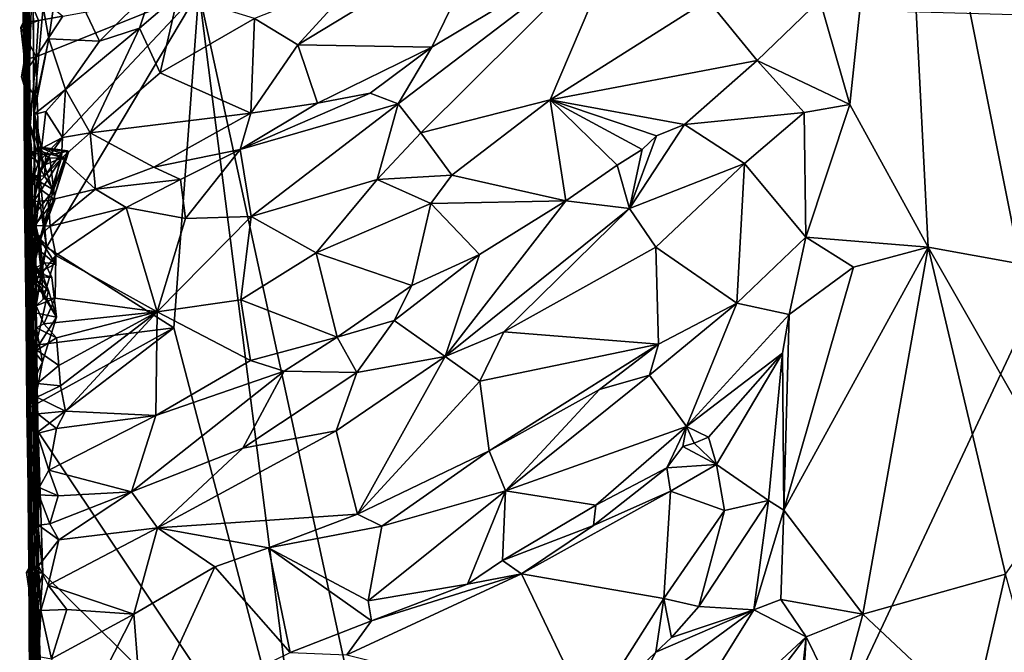
# Model space of a CAD drawing. Units: metres. Extents: x 21.47 to 28.5, y -0.86 to 3.73.
# Drawn here: x 21.49 to 22.28, y 0.55 to 1.05 of the extents above; entities that cross this region are included whole.
import ezdxf

# ---------------------------------------------------------------- set-up
doc = ezdxf.new("R2010")
doc.units = ezdxf.units.M

msp = doc.modelspace()

# ---------------------------------------------------------------- linework, layer by layer
at = {"layer": '1'}
for points in [[(21.50365, 1.10517, 12.15514), (21.49669, 1.49766, 11.10873), (21.50099, 1.01094, 11.06143)], [(21.49669, 1.49766, 11.10873), (21.49762, 1.49717, 11.01584), (21.50099, 1.01094, 11.06143)], [(21.49519, 1.49087, 10.50105), (21.50066, 0.96801, 10.48274), (21.49678, 1.43382, 10.88304)], [(21.49519, 1.49087, 10.50105), (21.49666, 1.35562, 10.47493), (21.50066, 0.96801, 10.48274)], [(21.50099, 1.01094, 11.06143), (21.49762, 1.49717, 11.01584), (21.49678, 1.43382, 10.88304)], [(21.4967, 1.43305, 10.23214), (21.49535, 1.3344, 9.87313), (21.49848, 0.965, 9.7995)], [(21.4967, 1.43305, 10.23214), (21.49848, 0.965, 9.7995), (21.4973, 1.34914, 10.23257)], [(21.49678, 1.43382, 10.88304), (21.50066, 0.96801, 10.48274), (21.50099, 1.01094, 11.06143)], [(21.49666, 1.35562, 10.47493), (21.49682, 1.31026, 10.37409), (21.50066, 0.96801, 10.48274)], [(21.49708, 1.30397, 10.34006), (21.4973, 1.34914, 10.23257), (21.50064, 0.83224, 10.29268)], [(21.50064, 0.83224, 10.29268), (21.4973, 1.34914, 10.23257), (21.49848, 0.965, 9.7995)], [(22.13022, 1.06558, 12.10472), (22.15427, 0.98234, 12.08835), (22.19236, 1.34447, 12.05156)], [(22.19236, 1.34447, 12.05156), (22.15427, 0.98234, 12.08835), (22.21656, 0.86885, 12.04893)], [(22.19236, 1.34447, 12.05156), (22.21656, 0.86885, 12.04893), (22.28969, 0.85559, 12.00451)], [(22.19236, 1.34447, 12.05156), (22.28969, 0.85559, 12.00451), (22.29871, 1.08322, 11.9978)], [(21.49535, 1.3344, 9.87313), (21.49312, 1.29123, 9.8247), (21.49848, 0.965, 9.7995)], [(21.49682, 1.31026, 10.37409), (21.49708, 1.30397, 10.34006), (21.50066, 0.96801, 10.48274)], [(21.50066, 0.96801, 10.48274), (21.49708, 1.30397, 10.34006), (21.50064, 0.83224, 10.29268)], [(21.4943, 1.25833, 9.65816), (21.49848, 0.965, 9.7995), (21.49312, 1.29123, 9.8247)], [(21.50141, 0.58206, 9.64194), (21.49848, 0.965, 9.7995), (21.49322, 1.2844, 9.49799)], [(21.49709, 1.00252, 9.30538), (21.49322, 1.2844, 9.49799), (21.49641, 1.10403, 9.21157)], [(21.49848, 0.965, 9.7995), (21.4943, 1.25833, 9.65816), (21.49322, 1.2844, 9.49799)], [(21.50141, 0.58206, 9.64194), (21.49322, 1.2844, 9.49799), (21.49709, 1.00252, 9.30538)], [(21.86712, 1.1226, 12.20204), (21.76397, 1.0839, 12.23524), (21.71469, 1.02999, 12.26016)], [(21.71469, 1.02999, 12.26016), (21.82134, 1.02805, 12.25747), (21.86712, 1.1226, 12.20204)], [(21.86712, 1.1226, 12.20204), (21.82134, 1.02805, 12.25747), (21.9718, 1.11826, 12.18816)], [(21.79449, 0.983, 12.2672), (21.81242, 0.95991, 12.24953), (21.9718, 1.11826, 12.18816)], [(21.82134, 1.02805, 12.25747), (21.79449, 0.983, 12.2672), (21.9718, 1.11826, 12.18816)], [(21.9718, 1.11826, 12.18816), (21.81242, 0.95991, 12.24953), (21.91541, 0.98618, 12.19601)], [(21.9718, 1.11826, 12.18816), (21.91541, 0.98618, 12.19601), (22.0412, 1.06537, 12.13219)], [(21.49569, 1.0796, 9.19281), (21.49585, 1.04761, 9.2003), (21.49641, 1.10403, 9.21157)], [(21.49641, 1.10403, 9.21157), (21.49585, 1.04761, 9.2003), (21.49709, 1.00252, 9.30538)], [(21.50099, 1.01094, 11.06143), (21.50678, 0.61371, 12.01538), (21.50365, 1.10517, 12.15514)], [(21.50435, 0.97814, 12.24071), (21.50365, 1.10517, 12.15514), (21.50588, 0.78218, 12.21087)], [(21.50365, 1.10517, 12.15514), (21.50678, 0.61371, 12.01538), (21.50588, 0.78218, 12.21087)], [(21.50365, 1.10517, 12.15514), (21.50435, 0.97814, 12.24071), (21.51175, 1.05985, 12.20221)], [(21.51175, 1.05985, 12.20221), (21.51646, 1.03477, 12.23116), (21.52564, 1.09831, 12.1773)], [(21.52564, 1.09831, 12.1773), (21.51646, 1.03477, 12.23116), (21.55662, 1.03292, 12.27012)], [(21.52564, 1.09831, 12.1773), (21.55662, 1.03292, 12.27012), (21.59901, 1.07525, 12.26395)], [(21.76397, 1.0839, 12.23524), (21.68008, 1.05084, 12.25399), (21.71469, 1.02999, 12.26016)], [(21.49585, 1.04761, 9.2003), (21.49569, 1.0796, 9.19281), (21.50801, 1.04921, 9.19102)], [(21.50801, 1.04921, 9.19102), (21.49569, 1.0796, 9.19281), (21.52736, 1.05271, 9.18975)], [(21.55662, 1.03292, 12.27012), (21.58864, 1.04309, 12.2753), (21.59901, 1.07525, 12.26395)], [(21.59901, 1.07525, 12.26395), (21.58864, 1.04309, 12.2753), (21.61939, 1.06962, 12.26827)], [(21.50838, 0.93666, 9.18922), (21.50623, 1.02029, 9.18946), (21.63566, 1.07256, 9.1882)], [(21.50623, 1.02029, 9.18946), (21.52736, 1.05271, 9.18975), (21.63566, 1.07256, 9.1882)], [(21.51436, 0.86879, 9.18858), (21.50838, 0.93666, 9.18922), (21.63566, 1.07256, 9.1882)], [(21.61585, 0.80469, 9.18924), (21.51436, 0.86879, 9.18858), (21.63566, 1.07256, 9.1882)], [(21.61939, 1.06962, 12.26827), (21.58864, 1.04309, 12.2753), (21.60487, 1.00759, 12.27451)], [(21.61939, 1.06962, 12.26827), (21.60487, 1.00759, 12.27451), (21.68008, 1.05084, 12.25399)], [(21.72087, 0.4027, 9.19152), (21.61585, 0.80469, 9.18924), (21.63566, 1.07256, 9.1882)], [(21.88302, -0.06558, 9.19466), (21.72087, 0.4027, 9.19152), (21.63566, 1.07256, 9.1882)], [(21.88302, -0.06558, 9.19466), (21.63566, 1.07256, 9.1882), (22.40703, 1.05057, 9.18971)], [(21.51175, 1.05985, 12.20221), (21.50435, 0.97814, 12.24071), (21.51646, 1.03477, 12.23116)], [(22.0412, 1.06537, 12.13219), (21.91541, 0.98618, 12.19601), (22.08035, 1.01749, 12.14001)], [(22.0412, 1.06537, 12.13219), (22.08035, 1.01749, 12.14001), (22.13022, 1.06558, 12.10472)], [(22.13022, 1.06558, 12.10472), (22.08035, 1.01749, 12.14001), (22.15427, 0.98234, 12.08835)], [(21.50623, 1.02029, 9.18946), (21.50801, 1.04921, 9.19102), (21.52736, 1.05271, 9.18975)], [(21.60487, 1.00759, 12.27451), (21.67731, 0.97544, 12.29341), (21.68008, 1.05084, 12.25399)], [(21.68008, 1.05084, 12.25399), (21.67731, 0.97544, 12.29341), (21.71469, 1.02999, 12.26016)], [(21.49398, 1.04359, 9.19092), (21.49585, 1.04761, 9.2003), (21.50801, 1.04921, 9.19102)], [(21.50623, 1.02029, 9.18946), (21.49398, 1.04359, 9.19092), (21.50801, 1.04921, 9.19102)], [(21.49585, 1.04761, 9.2003), (21.49398, 1.04359, 9.19092), (21.49708, 1.01831, 9.1986)], [(21.49708, 1.01831, 9.1986), (21.49398, 1.04359, 9.19092), (21.50623, 1.02029, 9.18946)], [(21.49709, 1.00252, 9.30538), (21.49585, 1.04761, 9.2003), (21.49708, 1.01831, 9.1986)], [(21.55662, 1.03292, 12.27012), (21.52965, 0.99445, 12.27499), (21.58864, 1.04309, 12.2753)], [(21.52965, 0.99445, 12.27499), (21.54925, 0.95989, 12.28241), (21.58864, 1.04309, 12.2753)], [(21.58864, 1.04309, 12.2753), (21.54925, 0.95989, 12.28241), (21.60487, 1.00759, 12.27451)], [(21.88302, -0.06558, 9.19466), (22.40703, 1.05057, 9.18971), (23.02024, 0.68936, 9.17899)], [(21.50435, 0.97814, 12.24071), (21.50446, 0.97447, 12.25927), (21.51646, 1.03477, 12.23116)], [(21.51646, 1.03477, 12.23116), (21.50446, 0.97447, 12.25927), (21.52965, 0.99445, 12.27499)], [(21.51646, 1.03477, 12.23116), (21.52965, 0.99445, 12.27499), (21.55662, 1.03292, 12.27012)], [(21.71469, 1.02999, 12.26016), (21.67731, 0.97544, 12.29341), (21.73029, 0.9834, 12.29267)], [(21.71469, 1.02999, 12.26016), (21.73029, 0.9834, 12.29267), (21.82134, 1.02805, 12.25747)], [(21.82134, 1.02805, 12.25747), (21.73029, 0.9834, 12.29267), (21.77218, 0.99139, 12.28031)], [(21.77218, 0.99139, 12.28031), (21.79449, 0.983, 12.2672), (21.82134, 1.02805, 12.25747)], [(21.49445, 1.00438, 9.18716), (21.50623, 1.02029, 9.18946), (21.5036, 0.99131, 9.18872)], [(21.49708, 1.01831, 9.1986), (21.50623, 1.02029, 9.18946), (21.49445, 1.00438, 9.18716)], [(21.50838, 0.93666, 9.18922), (21.5036, 0.99131, 9.18872), (21.50623, 1.02029, 9.18946)], [(21.4968, 0.99751, 9.21205), (21.49708, 1.01831, 9.1986), (21.49445, 1.00438, 9.18716)], [(21.4968, 0.99751, 9.21205), (21.49709, 1.00252, 9.30538), (21.49708, 1.01831, 9.1986)], [(22.08035, 1.01749, 12.14001), (21.91541, 0.98618, 12.19601), (22.02246, 0.96635, 12.17683)], [(22.08035, 1.01749, 12.14001), (22.02246, 0.96635, 12.17683), (22.11774, 0.97594, 12.11078)], [(22.08035, 1.01749, 12.14001), (22.11774, 0.97594, 12.11078), (22.15427, 0.98234, 12.08835)], [(21.4968, 0.99751, 9.21205), (21.49445, 1.00438, 9.18716), (21.5036, 0.99131, 9.18872)], [(21.50099, 1.01094, 11.06143), (21.50066, 0.96801, 10.48274), (21.50073, 0.92588, 10.53102)], [(21.50073, 0.92588, 10.53102), (21.50223, 0.89144, 10.53478), (21.50099, 1.01094, 11.06143)], [(21.50099, 1.01094, 11.06143), (21.51717, -0.63225, 10.84457), (21.51424, -0.3654, 11.18022)], [(21.51424, -0.3654, 11.18022), (21.51192, 0.02743, 11.91769), (21.50099, 1.01094, 11.06143)], [(21.50099, 1.01094, 11.06143), (21.50168, 0.76632, 10.54207), (21.51717, -0.63225, 10.84457)], [(21.50678, 0.61371, 12.01538), (21.50099, 1.01094, 11.06143), (21.51192, 0.02743, 11.91769)], [(21.50223, 0.89144, 10.53478), (21.50168, 0.76632, 10.54207), (21.50099, 1.01094, 11.06143)], [(21.60487, 1.00759, 12.27451), (21.54925, 0.95989, 12.28241), (21.67731, 0.97544, 12.29341)], [(21.49709, 1.00252, 9.30538), (21.4968, 0.99751, 9.21205), (21.49705, 0.9091, 9.20377)], [(21.49705, 0.9091, 9.20377), (21.4968, 0.99751, 9.21205), (21.5036, 0.99131, 9.18872)], [(21.49709, 1.00252, 9.30538), (21.49705, 0.9091, 9.20377), (21.50141, 0.58206, 9.64194)], [(21.49814, 0.94283, 9.19145), (21.49705, 0.9091, 9.20377), (21.5036, 0.99131, 9.18872)], [(21.49814, 0.94283, 9.19145), (21.5036, 0.99131, 9.18872), (21.50838, 0.93666, 9.18922)], [(21.50446, 0.97447, 12.25927), (21.51381, 0.9767, 12.26828), (21.52965, 0.99445, 12.27499)], [(21.52965, 0.99445, 12.27499), (21.51381, 0.9767, 12.26828), (21.5272, 0.95623, 12.27492)], [(21.52965, 0.99445, 12.27499), (21.5272, 0.95623, 12.27492), (21.54925, 0.95989, 12.28241)], [(21.66879, 0.94669, 12.30527), (21.79449, 0.983, 12.2672), (21.77218, 0.99139, 12.28031)], [(21.73029, 0.9834, 12.29267), (21.66879, 0.94669, 12.30527), (21.77218, 0.99139, 12.28031)], [(21.67731, 0.97544, 12.29341), (21.66879, 0.94669, 12.30527), (21.73029, 0.9834, 12.29267)], [(21.66879, 0.94669, 12.30527), (21.6774, 0.89332, 12.27413), (21.79449, 0.983, 12.2672)], [(21.79449, 0.983, 12.2672), (21.6774, 0.89332, 12.27413), (21.77774, 0.92265, 12.25586)], [(21.79449, 0.983, 12.2672), (21.77774, 0.92265, 12.25586), (21.81242, 0.95991, 12.24953)], [(21.91541, 0.98618, 12.19601), (21.81242, 0.95991, 12.24953), (21.8373, 0.92603, 12.24095)], [(21.8373, 0.92603, 12.24095), (21.92797, 0.90577, 12.2331), (21.91541, 0.98618, 12.19601)], [(21.91541, 0.98618, 12.19601), (21.92797, 0.90577, 12.2331), (21.96887, 0.93405, 12.20813)], [(21.91541, 0.98618, 12.19601), (21.96887, 0.93405, 12.20813), (21.98874, 0.94663, 12.19692)], [(21.91541, 0.98618, 12.19601), (21.98874, 0.94663, 12.19692), (22.00021, 0.9575, 12.18979)], [(21.91541, 0.98618, 12.19601), (22.00021, 0.9575, 12.18979), (22.02246, 0.96635, 12.17683)], [(22.11774, 0.97594, 12.11078), (22.11915, 0.87688, 12.11129), (22.15427, 0.98234, 12.08835)], [(22.11915, 0.87688, 12.11129), (22.21656, 0.86885, 12.04893), (22.15427, 0.98234, 12.08835)], [(21.50435, 0.97814, 12.24071), (21.50588, 0.78218, 12.21087), (21.50541, 0.9097, 12.25165)], [(21.50446, 0.97447, 12.25927), (21.50435, 0.97814, 12.24071), (21.51055, 0.94738, 12.25952)], [(21.50435, 0.97814, 12.24071), (21.50541, 0.9097, 12.25165), (21.51055, 0.94738, 12.25952)], [(21.50446, 0.97447, 12.25927), (21.51055, 0.94738, 12.25952), (21.51381, 0.9767, 12.26828)], [(21.51381, 0.9767, 12.26828), (21.51055, 0.94738, 12.25952), (21.5272, 0.95623, 12.27492)], [(21.54925, 0.95989, 12.28241), (21.60006, 0.93264, 12.31166), (21.67731, 0.97544, 12.29341)], [(21.67731, 0.97544, 12.29341), (21.60006, 0.93264, 12.31166), (21.66879, 0.94669, 12.30527)], [(22.11774, 0.97594, 12.11078), (22.02246, 0.96635, 12.17683), (22.07031, 0.93551, 12.12609)], [(22.07031, 0.93551, 12.12609), (22.11915, 0.87688, 12.11129), (22.11774, 0.97594, 12.11078)], [(21.51535, -0.69928, 10.17713), (21.49848, 0.965, 9.7995), (21.50141, 0.58206, 9.64194)], [(21.50224, 0.69553, 10.41884), (21.49848, 0.965, 9.7995), (21.51535, -0.69928, 10.17713)], [(21.50064, 0.83224, 10.29268), (21.49848, 0.965, 9.7995), (21.50224, 0.69553, 10.41884)], [(21.50294, 0.91983, 10.43446), (21.50066, 0.96801, 10.48274), (21.50064, 0.83224, 10.29268)], [(21.50073, 0.92588, 10.53102), (21.50066, 0.96801, 10.48274), (21.5029, 0.94399, 10.50933)], [(21.50625, 0.94595, 10.45934), (21.50066, 0.96801, 10.48274), (21.50294, 0.91983, 10.43446)], [(21.5029, 0.94399, 10.50933), (21.50066, 0.96801, 10.48274), (21.50799, 0.94862, 10.47804)], [(21.50799, 0.94862, 10.47804), (21.50066, 0.96801, 10.48274), (21.50625, 0.94595, 10.45934)], [(22.02246, 0.96635, 12.17683), (22.00021, 0.9575, 12.18979), (21.97876, 0.89956, 12.1815)], [(22.02246, 0.96635, 12.17683), (21.97876, 0.89956, 12.1815), (22.07031, 0.93551, 12.12609)], [(21.5272, 0.95623, 12.27492), (21.52646, 0.93968, 12.29076), (21.54925, 0.95989, 12.28241)], [(21.54925, 0.95989, 12.28241), (21.52646, 0.93968, 12.29076), (21.55357, 0.91504, 12.31747)], [(21.54925, 0.95989, 12.28241), (21.55357, 0.91504, 12.31747), (21.60006, 0.93264, 12.31166)], [(21.81242, 0.95991, 12.24953), (21.77774, 0.92265, 12.25586), (21.8373, 0.92603, 12.24095)], [(22.00021, 0.9575, 12.18979), (21.98874, 0.94663, 12.19692), (21.97876, 0.89956, 12.1815)], [(21.51055, 0.94738, 12.25952), (21.51095, 0.93357, 12.26531), (21.5272, 0.95623, 12.27492)], [(21.5272, 0.95623, 12.27492), (21.51095, 0.93357, 12.26531), (21.52646, 0.93968, 12.29076)], [(21.49705, 0.9091, 9.20377), (21.49814, 0.94283, 9.19145), (21.49893, 0.90944, 9.18749)], [(21.49893, 0.90944, 9.18749), (21.49814, 0.94283, 9.19145), (21.50838, 0.93666, 9.18922)], [(21.50073, 0.92588, 10.53102), (21.5029, 0.94399, 10.50933), (21.51277, 0.92546, 10.51335)], [(21.5029, 0.94399, 10.50933), (21.50799, 0.94862, 10.47804), (21.5139, 0.94238, 10.49907)], [(21.51277, 0.92546, 10.51335), (21.5029, 0.94399, 10.50933), (21.5139, 0.94238, 10.49907)], [(21.50625, 0.94595, 10.45934), (21.50294, 0.91983, 10.43446), (21.51717, 0.93987, 10.45719)], [(21.50541, 0.9097, 12.25165), (21.51095, 0.93357, 12.26531), (21.51055, 0.94738, 12.25952)], [(21.50799, 0.94862, 10.47804), (21.50625, 0.94595, 10.45934), (21.52959, 0.93946, 10.45879)], [(21.50625, 0.94595, 10.45934), (21.51717, 0.93987, 10.45719), (21.52959, 0.93946, 10.45879)], [(21.50799, 0.94862, 10.47804), (21.52959, 0.93946, 10.45879), (21.5209, 0.90932, 10.46593)], [(21.53187, 0.94439, 10.4676), (21.50799, 0.94862, 10.47804), (21.5209, 0.90932, 10.46593)], [(21.53187, 0.94439, 10.4676), (21.53106, 0.94551, 10.47762), (21.50799, 0.94862, 10.47804)], [(21.5139, 0.94238, 10.49907), (21.50799, 0.94862, 10.47804), (21.52651, 0.94386, 10.49513)], [(21.52651, 0.94386, 10.49513), (21.50799, 0.94862, 10.47804), (21.53106, 0.94551, 10.47762)], [(21.51999, 0.91459, 10.49703), (21.51277, 0.92546, 10.51335), (21.52651, 0.94386, 10.49513)], [(21.52651, 0.94386, 10.49513), (21.51277, 0.92546, 10.51335), (21.5139, 0.94238, 10.49907)], [(21.51999, 0.91459, 10.49703), (21.52651, 0.94386, 10.49513), (21.53106, 0.94551, 10.47762)], [(21.51999, 0.91459, 10.49703), (21.53106, 0.94551, 10.47762), (21.53187, 0.94439, 10.4676)], [(21.51999, 0.91459, 10.49703), (21.53187, 0.94439, 10.4676), (21.5209, 0.90932, 10.46593)], [(21.60006, 0.93264, 12.31166), (21.62125, 0.92276, 12.31347), (21.66879, 0.94669, 12.30527)], [(21.62125, 0.92276, 12.31347), (21.62504, 0.89172, 12.29593), (21.66879, 0.94669, 12.30527)], [(21.66879, 0.94669, 12.30527), (21.62504, 0.89172, 12.29593), (21.6774, 0.89332, 12.27413)], [(21.98874, 0.94663, 12.19692), (21.96887, 0.93405, 12.20813), (21.97876, 0.89956, 12.1815)], [(21.5087, 0.9089, 9.18918), (21.49893, 0.90944, 9.18749), (21.50838, 0.93666, 9.18922)], [(21.51717, 0.93987, 10.45719), (21.50294, 0.91983, 10.43446), (21.52119, 0.90651, 10.4521)], [(21.5067, 0.91835, 12.28298), (21.50446, 0.90516, 12.29623), (21.52646, 0.93968, 12.29076)], [(21.50446, 0.90516, 12.29623), (21.51586, 0.90589, 12.31333), (21.52646, 0.93968, 12.29076)], [(21.50541, 0.9097, 12.25165), (21.5067, 0.91835, 12.28298), (21.51095, 0.93357, 12.26531)], [(21.52646, 0.93968, 12.29076), (21.51095, 0.93357, 12.26531), (21.5067, 0.91835, 12.28298)], [(21.51436, 0.86879, 9.18858), (21.5087, 0.9089, 9.18918), (21.50838, 0.93666, 9.18922)], [(21.52646, 0.93968, 12.29076), (21.51586, 0.90589, 12.31333), (21.55357, 0.91504, 12.31747)], [(21.5209, 0.90932, 10.46593), (21.51717, 0.93987, 10.45719), (21.52119, 0.90651, 10.4521)], [(21.52959, 0.93946, 10.45879), (21.51717, 0.93987, 10.45719), (21.5209, 0.90932, 10.46593)], [(21.96887, 0.93405, 12.20813), (21.92797, 0.90577, 12.2331), (21.97876, 0.89956, 12.1815)], [(21.97876, 0.89956, 12.1815), (21.99964, 0.86895, 12.15585), (22.07031, 0.93551, 12.12609)], [(21.99964, 0.86895, 12.15585), (22.06414, 0.82428, 12.14383), (22.07031, 0.93551, 12.12609)], [(22.07031, 0.93551, 12.12609), (22.06414, 0.82428, 12.14383), (22.11915, 0.87688, 12.11129)], [(21.50223, 0.89144, 10.53478), (21.50073, 0.92588, 10.53102), (21.51999, 0.91459, 10.49703)], [(21.50073, 0.92588, 10.53102), (21.51277, 0.92546, 10.51335), (21.51999, 0.91459, 10.49703)], [(21.60006, 0.93264, 12.31166), (21.55357, 0.91504, 12.31747), (21.62125, 0.92276, 12.31347)], [(21.8373, 0.92603, 12.24095), (21.77774, 0.92265, 12.25586), (21.82057, 0.90358, 12.24998)], [(21.8373, 0.92603, 12.24095), (21.82057, 0.90358, 12.24998), (21.92797, 0.90577, 12.2331)], [(21.50294, 0.91983, 10.43446), (21.50064, 0.83224, 10.29268), (21.50348, 0.88422, 10.43147)], [(21.50348, 0.88422, 10.43147), (21.52119, 0.90651, 10.4521), (21.50294, 0.91983, 10.43446)], [(21.50541, 0.9097, 12.25165), (21.50446, 0.90516, 12.29623), (21.5067, 0.91835, 12.28298)], [(21.55357, 0.91504, 12.31747), (21.57781, 0.90042, 12.32069), (21.62125, 0.92276, 12.31347)], [(21.57781, 0.90042, 12.32069), (21.62504, 0.89172, 12.29593), (21.62125, 0.92276, 12.31347)], [(21.77774, 0.92265, 12.25586), (21.6774, 0.89332, 12.27413), (21.72913, 0.86421, 12.26887)], [(21.77774, 0.92265, 12.25586), (21.72913, 0.86421, 12.26887), (21.82057, 0.90358, 12.24998)], [(21.50378, 0.8565, 10.49868), (21.50223, 0.89144, 10.53478), (21.51999, 0.91459, 10.49703)], [(21.5209, 0.90932, 10.46593), (21.50378, 0.8565, 10.49868), (21.51999, 0.91459, 10.49703)], [(21.50609, 0.88601, 12.30492), (21.50446, 0.90516, 12.29623), (21.50541, 0.9097, 12.25165)], [(21.50609, 0.88601, 12.30492), (21.50541, 0.9097, 12.25165), (21.50588, 0.78218, 12.21087)], [(21.51586, 0.90589, 12.31333), (21.51735, 0.88544, 12.32631), (21.55357, 0.91504, 12.31747)], [(21.51735, 0.88544, 12.32631), (21.57781, 0.90042, 12.32069), (21.55357, 0.91504, 12.31747)], [(21.49705, 0.9091, 9.20377), (21.49893, 0.90944, 9.18749), (21.5087, 0.9089, 9.18918)], [(21.50141, 0.58206, 9.64194), (21.49705, 0.9091, 9.20377), (21.49824, 0.81159, 9.19433)], [(21.49824, 0.81159, 9.19433), (21.49705, 0.9091, 9.20377), (21.5087, 0.9089, 9.18918)], [(21.5087, 0.9089, 9.18918), (21.50166, 0.87744, 9.18158), (21.49824, 0.81159, 9.19433)], [(21.51436, 0.86879, 9.18858), (21.50166, 0.87744, 9.18158), (21.5087, 0.9089, 9.18918)], [(21.50348, 0.88422, 10.43147), (21.50953, 0.87504, 10.47391), (21.52119, 0.90651, 10.4521)], [(21.50953, 0.87504, 10.47391), (21.50378, 0.8565, 10.49868), (21.5209, 0.90932, 10.46593)], [(21.50446, 0.90516, 12.29623), (21.50609, 0.88601, 12.30492), (21.51586, 0.90589, 12.31333)], [(21.51586, 0.90589, 12.31333), (21.50609, 0.88601, 12.30492), (21.51735, 0.88544, 12.32631)], [(21.52119, 0.90651, 10.4521), (21.50953, 0.87504, 10.47391), (21.5209, 0.90932, 10.46593)], [(21.72913, 0.86421, 12.26887), (21.80532, 0.83839, 12.28128), (21.82057, 0.90358, 12.24998)], [(21.82057, 0.90358, 12.24998), (21.80532, 0.83839, 12.28128), (21.85931, 0.86297, 12.26428)], [(21.82057, 0.90358, 12.24998), (21.85931, 0.86297, 12.26428), (21.92797, 0.90577, 12.2331)], [(21.85931, 0.86297, 12.26428), (21.83198, 0.78188, 12.24194), (21.92797, 0.90577, 12.2331)], [(21.92797, 0.90577, 12.2331), (21.83198, 0.78188, 12.24194), (21.97876, 0.89956, 12.1815)], [(21.51735, 0.88544, 12.32631), (21.5219, 0.86208, 12.32809), (21.57781, 0.90042, 12.32069)], [(21.5219, 0.86208, 12.32809), (21.60262, 0.81742, 12.29061), (21.57781, 0.90042, 12.32069)], [(21.57781, 0.90042, 12.32069), (21.60262, 0.81742, 12.29061), (21.62504, 0.89172, 12.29593)], [(21.97876, 0.89956, 12.1815), (21.83198, 0.78188, 12.24194), (21.8786, 0.80142, 12.22404)], [(21.97876, 0.89956, 12.1815), (21.8786, 0.80142, 12.22404), (21.99964, 0.86895, 12.15585)], [(21.50168, 0.76632, 10.54207), (21.50223, 0.89144, 10.53478), (21.50167, 0.83313, 10.50443)], [(21.50167, 0.83313, 10.50443), (21.50223, 0.89144, 10.53478), (21.50378, 0.8565, 10.49868)], [(21.50609, 0.88601, 12.30492), (21.50588, 0.78218, 12.21087), (21.50624, 0.82226, 12.30821)], [(21.50609, 0.88601, 12.30492), (21.50624, 0.82226, 12.30821), (21.51048, 0.84791, 12.32931)], [(21.50822, 0.87701, 12.32719), (21.50609, 0.88601, 12.30492), (21.51048, 0.84791, 12.32931)], [(21.50609, 0.88601, 12.30492), (21.50822, 0.87701, 12.32719), (21.51735, 0.88544, 12.32631)], [(21.62504, 0.89172, 12.29593), (21.60262, 0.81742, 12.29061), (21.6774, 0.89332, 12.27413)], [(21.6774, 0.89332, 12.27413), (21.60262, 0.81742, 12.29061), (21.66923, 0.82686, 12.28461)], [(21.6774, 0.89332, 12.27413), (21.66923, 0.82686, 12.28461), (21.72913, 0.86421, 12.26887)], [(21.50064, 0.83224, 10.29268), (21.50204, 0.75761, 10.40865), (21.50348, 0.88422, 10.43147)], [(21.50348, 0.88422, 10.43147), (21.50204, 0.75761, 10.40865), (21.50423, 0.81684, 10.42623)], [(21.50242, 0.8504, 10.43335), (21.50348, 0.88422, 10.43147), (21.50423, 0.81684, 10.42623)], [(21.50348, 0.88422, 10.43147), (21.50242, 0.8504, 10.43335), (21.50736, 0.86756, 10.45514)], [(21.50348, 0.88422, 10.43147), (21.50736, 0.86756, 10.45514), (21.50953, 0.87504, 10.47391)], [(21.51735, 0.88544, 12.32631), (21.50822, 0.87701, 12.32719), (21.5219, 0.86208, 12.32809)], [(21.49824, 0.81159, 9.19433), (21.50166, 0.87744, 9.18158), (21.51436, 0.86879, 9.18858)], [(21.50953, 0.87504, 10.47391), (21.50289, 0.84582, 10.47059), (21.51236, 0.84424, 10.48115)], [(21.52171, 0.85558, 10.46811), (21.50289, 0.84582, 10.47059), (21.50953, 0.87504, 10.47391)], [(21.50378, 0.8565, 10.49868), (21.50953, 0.87504, 10.47391), (21.51236, 0.84424, 10.48115)], [(21.52171, 0.85558, 10.46811), (21.50953, 0.87504, 10.47391), (21.50736, 0.86756, 10.45514)], [(21.50822, 0.87701, 12.32719), (21.51048, 0.84791, 12.32931), (21.5219, 0.86208, 12.32809)], [(22.06414, 0.82428, 12.14383), (22.1059, 0.81536, 12.10122), (22.11915, 0.87688, 12.11129)], [(22.11915, 0.87688, 12.11129), (22.1059, 0.81536, 12.10122), (22.15718, 0.85301, 12.08431)], [(22.11915, 0.87688, 12.11129), (22.15718, 0.85301, 12.08431), (22.21656, 0.86885, 12.04893)], [(21.49914, 0.79007, 9.19007), (21.49824, 0.81159, 9.19433), (21.51436, 0.86879, 9.18858)], [(21.49914, 0.79007, 9.19007), (21.51436, 0.86879, 9.18858), (21.61585, 0.80469, 9.18924)], [(21.50736, 0.86756, 10.45514), (21.50242, 0.8504, 10.43335), (21.51325, 0.85646, 10.44743)], [(21.51325, 0.85646, 10.44743), (21.52171, 0.85558, 10.46811), (21.50736, 0.86756, 10.45514)], [(21.72913, 0.86421, 12.26887), (21.66923, 0.82686, 12.28461), (21.74592, 0.79726, 12.3005)], [(21.72913, 0.86421, 12.26887), (21.74592, 0.79726, 12.3005), (21.80532, 0.83839, 12.28128)], [(21.80532, 0.83839, 12.28128), (21.79134, 0.81042, 12.2829), (21.85931, 0.86297, 12.26428)], [(21.79134, 0.81042, 12.2829), (21.83198, 0.78188, 12.24194), (21.85931, 0.86297, 12.26428)], [(21.8786, 0.80142, 12.22404), (22.00168, 0.79165, 12.17642), (21.99964, 0.86895, 12.15585)], [(21.99964, 0.86895, 12.15585), (22.00168, 0.79165, 12.17642), (22.06414, 0.82428, 12.14383)], [(22.21656, 0.86885, 12.04893), (22.10166, 0.65959, 12.12625), (22.16459, 0.57672, 12.08338)], [(22.15718, 0.85301, 12.08431), (22.10166, 0.65959, 12.12625), (22.21656, 0.86885, 12.04893)], [(22.21656, 0.86885, 12.04893), (22.16459, 0.57672, 12.08338), (22.27811, 0.6085, 12.0009)], [(22.21656, 0.86885, 12.04893), (22.27811, 0.6085, 12.0009), (22.32604, 0.67702, 11.97978)], [(22.21656, 0.86885, 12.04893), (22.32604, 0.67702, 11.97978), (22.28969, 0.85559, 12.00451)], [(21.50167, 0.83313, 10.50443), (21.50378, 0.8565, 10.49868), (21.51603, 0.83427, 10.49375)], [(21.51325, 0.85646, 10.44743), (21.50242, 0.8504, 10.43335), (21.51867, 0.84469, 10.43989)], [(21.50289, 0.84582, 10.47059), (21.51325, 0.85646, 10.44743), (21.51867, 0.84469, 10.43989)], [(21.51325, 0.85646, 10.44743), (21.50289, 0.84582, 10.47059), (21.52171, 0.85558, 10.46811)], [(21.50378, 0.8565, 10.49868), (21.51236, 0.84424, 10.48115), (21.51603, 0.83427, 10.49375)], [(21.51048, 0.84791, 12.32931), (21.51172, 0.82749, 12.32735), (21.5219, 0.86208, 12.32809)], [(21.5219, 0.86208, 12.32809), (21.51172, 0.82749, 12.32735), (21.52132, 0.82827, 12.32302)], [(21.5219, 0.86208, 12.32809), (21.52132, 0.82827, 12.32302), (21.60262, 0.81742, 12.29061)], [(21.50242, 0.8504, 10.43335), (21.50423, 0.81684, 10.42623), (21.52251, 0.81318, 10.43702)], [(21.50242, 0.8504, 10.43335), (21.52251, 0.81318, 10.43702), (21.51867, 0.84469, 10.43989)], [(21.51048, 0.84791, 12.32931), (21.50624, 0.82226, 12.30821), (21.51172, 0.82749, 12.32735)], [(22.1059, 0.81536, 12.10122), (22.10166, 0.65959, 12.12625), (22.15718, 0.85301, 12.08431)], [(21.51236, 0.84424, 10.48115), (21.50289, 0.84582, 10.47059), (21.51603, 0.83427, 10.49375)], [(21.51603, 0.83427, 10.49375), (21.50289, 0.84582, 10.47059), (21.52251, 0.81318, 10.43702)], [(21.50289, 0.84582, 10.47059), (21.51867, 0.84469, 10.43989), (21.52251, 0.81318, 10.43702)], [(21.50204, 0.75761, 10.40865), (21.50064, 0.83224, 10.29268), (21.50224, 0.69553, 10.41884)], [(21.50502, 0.78564, 10.51561), (21.50167, 0.83313, 10.50443), (21.51603, 0.83427, 10.49375)], [(21.50168, 0.76632, 10.54207), (21.50167, 0.83313, 10.50443), (21.50502, 0.78564, 10.51561)], [(21.50502, 0.78564, 10.51561), (21.51603, 0.83427, 10.49375), (21.52251, 0.81318, 10.43702)], [(21.80532, 0.83839, 12.28128), (21.74592, 0.79726, 12.3005), (21.79134, 0.81042, 12.2829)], [(21.52132, 0.82827, 12.32302), (21.51172, 0.82749, 12.32735), (21.50624, 0.82226, 12.30821)], [(21.52132, 0.82827, 12.32302), (21.50624, 0.82226, 12.30821), (21.51235, 0.8077, 12.32098)], [(21.52132, 0.82827, 12.32302), (21.51235, 0.8077, 12.32098), (21.60262, 0.81742, 12.29061)], [(21.60262, 0.81742, 12.29061), (21.67701, 0.77868, 12.31735), (21.66923, 0.82686, 12.28461)], [(21.66923, 0.82686, 12.28461), (21.67701, 0.77868, 12.31735), (21.74592, 0.79726, 12.3005)], [(22.00168, 0.79165, 12.17642), (21.99476, 0.76708, 12.1771), (22.06414, 0.82428, 12.14383)], [(22.06414, 0.82428, 12.14383), (21.99476, 0.76708, 12.1771), (22.02402, 0.72606, 12.10926)], [(22.06414, 0.82428, 12.14383), (22.02402, 0.72606, 12.10926), (22.1059, 0.81536, 12.10122)], [(21.50423, 0.81684, 10.42623), (21.50204, 0.75761, 10.40865), (21.51138, 0.77747, 10.43528)], [(21.50423, 0.81684, 10.42623), (21.51138, 0.77747, 10.43528), (21.52251, 0.81318, 10.43702)], [(21.50624, 0.82226, 12.30821), (21.50588, 0.78218, 12.21087), (21.50653, 0.80454, 12.30195)], [(21.50624, 0.82226, 12.30821), (21.50653, 0.80454, 12.30195), (21.51235, 0.8077, 12.32098)], [(21.51235, 0.8077, 12.32098), (21.52252, 0.79674, 12.31532), (21.60262, 0.81742, 12.29061)], [(21.60262, 0.81742, 12.29061), (21.52252, 0.79674, 12.31532), (21.52424, 0.77464, 12.3156)], [(21.60262, 0.81742, 12.29061), (21.52424, 0.77464, 12.3156), (21.52567, 0.75841, 12.31929)], [(21.52567, 0.75841, 12.31929), (21.52971, 0.73841, 12.32713), (21.60262, 0.81742, 12.29061)], [(21.60262, 0.81742, 12.29061), (21.52971, 0.73841, 12.32713), (21.60156, 0.73473, 12.32815)], [(21.60262, 0.81742, 12.29061), (21.60156, 0.73473, 12.32815), (21.67701, 0.77868, 12.31735)], [(21.49824, 0.81159, 9.19433), (21.49914, 0.79007, 9.19007), (21.49876, 0.74089, 9.20084)], [(21.49824, 0.81159, 9.19433), (21.49876, 0.74089, 9.20084), (21.50141, 0.58206, 9.64194)], [(21.51138, 0.77747, 10.43528), (21.50502, 0.78564, 10.51561), (21.52251, 0.81318, 10.43702)], [(21.51235, 0.8077, 12.32098), (21.50653, 0.80454, 12.30195), (21.52252, 0.79674, 12.31532)], [(21.74592, 0.79726, 12.3005), (21.7616, 0.76902, 12.27192), (21.79134, 0.81042, 12.2829)], [(21.79134, 0.81042, 12.2829), (21.7616, 0.76902, 12.27192), (21.83198, 0.78188, 12.24194)], [(22.1059, 0.81536, 12.10122), (22.02402, 0.72606, 12.10926), (22.10058, 0.78451, 12.10079)], [(22.10058, 0.78451, 12.10079), (22.10166, 0.65959, 12.12625), (22.1059, 0.81536, 12.10122)], [(21.50082, 0.74085, 9.19168), (21.49914, 0.79007, 9.19007), (21.61585, 0.80469, 9.18924)], [(21.50773, 0.72174, 9.19015), (21.50082, 0.74085, 9.19168), (21.61585, 0.80469, 9.18924)], [(21.50653, 0.80454, 12.30195), (21.50588, 0.78218, 12.21087), (21.50674, 0.78673, 12.29667)], [(21.50653, 0.80454, 12.30195), (21.50674, 0.78673, 12.29667), (21.52252, 0.79674, 12.31532)], [(21.72087, 0.4027, 9.19152), (21.50773, 0.72174, 9.19015), (21.61585, 0.80469, 9.18924)], [(21.83198, 0.78188, 12.24194), (21.85959, 0.76209, 12.2286), (21.8786, 0.80142, 12.22404)], [(21.8786, 0.80142, 12.22404), (21.85959, 0.76209, 12.2286), (22.00168, 0.79165, 12.17642)], [(21.52252, 0.79674, 12.31532), (21.50674, 0.78673, 12.29667), (21.52424, 0.77464, 12.3156)], [(21.67701, 0.77868, 12.31735), (21.70381, 0.77001, 12.30605), (21.74592, 0.79726, 12.3005)], [(21.70381, 0.77001, 12.30605), (21.7616, 0.76902, 12.27192), (21.74592, 0.79726, 12.3005)], [(21.49876, 0.74089, 9.20084), (21.49914, 0.79007, 9.19007), (21.50082, 0.74085, 9.19168)], [(21.50079, 0.72244, 10.44776), (21.50168, 0.76632, 10.54207), (21.50502, 0.78564, 10.51561)], [(21.50079, 0.72244, 10.44776), (21.50502, 0.78564, 10.51561), (21.51138, 0.77747, 10.43528)], [(21.50674, 0.78673, 12.29667), (21.50588, 0.78218, 12.21087), (21.507, 0.76045, 12.30311)], [(21.50674, 0.78673, 12.29667), (21.507, 0.76045, 12.30311), (21.52424, 0.77464, 12.3156)], [(21.85959, 0.76209, 12.2286), (21.86693, 0.70686, 12.23607), (22.00168, 0.79165, 12.17642)], [(22.00168, 0.79165, 12.17642), (21.86693, 0.70686, 12.23607), (21.95477, 0.75543, 12.20139)], [(22.00168, 0.79165, 12.17642), (21.95477, 0.75543, 12.20139), (21.99476, 0.76708, 12.1771)], [(22.02402, 0.72606, 12.10926), (22.04174, 0.71751, 12.10701), (22.10058, 0.78451, 12.10079)], [(22.04174, 0.71751, 12.10701), (22.04786, 0.69573, 12.11761), (22.10058, 0.78451, 12.10079)], [(22.10058, 0.78451, 12.10079), (22.04786, 0.69573, 12.11761), (22.08937, 0.66727, 12.13078)], [(22.10058, 0.78451, 12.10079), (22.08937, 0.66727, 12.13078), (22.10166, 0.65959, 12.12625)], [(21.50204, 0.75761, 10.40865), (21.50079, 0.72244, 10.44776), (21.51138, 0.77747, 10.43528)], [(21.50588, 0.78218, 12.21087), (21.50678, 0.61371, 12.01538), (21.508, 0.64759, 12.26982)], [(21.50588, 0.78218, 12.21087), (21.508, 0.64759, 12.26982), (21.50836, 0.67172, 12.29192)], [(21.507, 0.76045, 12.30311), (21.50588, 0.78218, 12.21087), (21.50836, 0.67172, 12.29192)], [(21.67701, 0.77868, 12.31735), (21.60156, 0.73473, 12.32815), (21.70381, 0.77001, 12.30605)], [(21.7616, 0.76902, 12.27192), (21.74514, 0.72255, 12.25662), (21.83198, 0.78188, 12.24194)], [(21.83198, 0.78188, 12.24194), (21.74514, 0.72255, 12.25662), (21.76217, 0.65622, 12.25392)], [(21.83198, 0.78188, 12.24194), (21.76217, 0.65622, 12.25392), (21.85959, 0.76209, 12.2286)], [(21.52424, 0.77464, 12.3156), (21.507, 0.76045, 12.30311), (21.52567, 0.75841, 12.31929)], [(21.60156, 0.73473, 12.32815), (21.58227, 0.67398, 12.28062), (21.70381, 0.77001, 12.30605)], [(21.58227, 0.67398, 12.28062), (21.67079, 0.70888, 12.27026), (21.70381, 0.77001, 12.30605)], [(21.70381, 0.77001, 12.30605), (21.67079, 0.70888, 12.27026), (21.7616, 0.76902, 12.27192)], [(21.7616, 0.76902, 12.27192), (21.67079, 0.70888, 12.27026), (21.74514, 0.72255, 12.25662)], [(21.50168, 0.76632, 10.54207), (21.50079, 0.72244, 10.44776), (21.50224, 0.69553, 10.41884)], [(21.50168, 0.76632, 10.54207), (21.51535, -0.69928, 10.17713), (21.51748, -0.75792, 10.31992)], [(21.51717, -0.63225, 10.84457), (21.50168, 0.76632, 10.54207), (21.51748, -0.75792, 10.31992)], [(21.50168, 0.76632, 10.54207), (21.50224, 0.69553, 10.41884), (21.51535, -0.69928, 10.17713)], [(21.85959, 0.76209, 12.2286), (21.76217, 0.65622, 12.25392), (21.86693, 0.70686, 12.23607)], [(21.95477, 0.75543, 12.20139), (21.87995, 0.67492, 12.20677), (21.99476, 0.76708, 12.1771)], [(21.99476, 0.76708, 12.1771), (21.87995, 0.67492, 12.20677), (22.02402, 0.72606, 12.10926)], [(21.50079, 0.72244, 10.44776), (21.50204, 0.75761, 10.40865), (21.50224, 0.69553, 10.41884)], [(21.507, 0.76045, 12.30311), (21.50685, 0.7494, 12.31625), (21.52567, 0.75841, 12.31929)], [(21.50685, 0.7494, 12.31625), (21.507, 0.76045, 12.30311), (21.50714, 0.72045, 12.31244)], [(21.52567, 0.75841, 12.31929), (21.50685, 0.7494, 12.31625), (21.52971, 0.73841, 12.32713)], [(21.50714, 0.72045, 12.31244), (21.507, 0.76045, 12.30311), (21.50836, 0.67172, 12.29192)], [(21.86693, 0.70686, 12.23607), (21.87995, 0.67492, 12.20677), (21.95477, 0.75543, 12.20139)], [(21.50685, 0.7494, 12.31625), (21.50749, 0.73617, 12.3197), (21.52971, 0.73841, 12.32713)], [(21.50685, 0.7494, 12.31625), (21.50714, 0.72045, 12.31244), (21.50749, 0.73617, 12.3197)], [(21.50082, 0.74085, 9.19168), (21.49949, 0.70176, 9.19154), (21.49876, 0.74089, 9.20084)], [(21.50141, 0.58206, 9.64194), (21.49876, 0.74089, 9.20084), (21.49949, 0.70176, 9.19154)], [(21.49949, 0.70176, 9.19154), (21.50082, 0.74085, 9.19168), (21.50773, 0.72174, 9.19015)], [(21.50749, 0.73617, 12.3197), (21.52243, 0.72444, 12.3349), (21.52971, 0.73841, 12.32713)], [(21.52971, 0.73841, 12.32713), (21.52243, 0.72444, 12.3349), (21.60156, 0.73473, 12.32815)], [(21.50749, 0.73617, 12.3197), (21.50714, 0.72045, 12.31244), (21.52243, 0.72444, 12.3349)], [(21.60156, 0.73473, 12.32815), (21.52243, 0.72444, 12.3349), (21.51631, 0.69138, 12.32548)], [(21.51631, 0.69138, 12.32548), (21.58227, 0.67398, 12.28062), (21.60156, 0.73473, 12.32815)], [(21.50394, 0.68588, 9.19024), (21.49949, 0.70176, 9.19154), (21.50773, 0.72174, 9.19015)], [(21.5115, 0.60941, 9.19085), (21.50394, 0.68588, 9.19024), (21.50773, 0.72174, 9.19015)], [(21.50714, 0.72045, 12.31244), (21.51631, 0.69138, 12.32548), (21.52243, 0.72444, 12.3349)], [(21.72087, 0.4027, 9.19152), (21.5115, 0.60941, 9.19085), (21.50773, 0.72174, 9.19015)], [(21.67079, 0.70888, 12.27026), (21.60299, 0.64532, 12.26676), (21.74514, 0.72255, 12.25662)], [(21.74514, 0.72255, 12.25662), (21.60299, 0.64532, 12.26676), (21.76217, 0.65622, 12.25392)], [(21.87995, 0.67492, 12.20677), (21.95187, 0.66338, 12.11714), (22.02402, 0.72606, 12.10926)], [(21.95187, 0.66338, 12.11714), (22.00833, 0.69313, 12.10001), (22.02402, 0.72606, 12.10926)], [(22.02402, 0.72606, 12.10926), (22.00833, 0.69313, 12.10001), (22.02125, 0.71029, 12.10557)], [(22.02402, 0.72606, 12.10926), (22.02125, 0.71029, 12.10557), (22.03031, 0.71283, 12.10162)], [(22.02402, 0.72606, 12.10926), (22.03031, 0.71283, 12.10162), (22.04174, 0.71751, 12.10701)], [(21.50714, 0.72045, 12.31244), (21.50874, 0.67759, 12.31077), (21.51631, 0.69138, 12.32548)], [(21.50714, 0.72045, 12.31244), (21.50836, 0.67172, 12.29192), (21.50874, 0.67759, 12.31077)], [(22.03031, 0.71283, 12.10162), (22.04786, 0.69573, 12.11761), (22.04174, 0.71751, 12.10701)], [(21.58227, 0.67398, 12.28062), (21.60299, 0.64532, 12.26676), (21.67079, 0.70888, 12.27026)], [(21.86693, 0.70686, 12.23607), (21.76217, 0.65622, 12.25392), (21.78162, 0.64677, 12.24226)], [(21.86693, 0.70686, 12.23607), (21.78162, 0.64677, 12.24226), (21.87995, 0.67492, 12.20677)], [(22.02125, 0.71029, 12.10557), (22.00833, 0.69313, 12.10001), (22.04786, 0.69573, 12.11761)], [(22.03031, 0.71283, 12.10162), (22.02125, 0.71029, 12.10557), (22.04786, 0.69573, 12.11761)], [(21.50029, 0.61319, 9.19408), (21.49949, 0.70176, 9.19154), (21.50394, 0.68588, 9.19024)], [(21.50029, 0.61319, 9.19408), (21.50141, 0.58206, 9.64194), (21.49949, 0.70176, 9.19154)], [(21.51631, 0.69138, 12.32548), (21.50874, 0.67759, 12.31077), (21.52387, 0.67092, 12.3084)], [(21.52387, 0.67092, 12.3084), (21.58227, 0.67398, 12.28062), (21.51631, 0.69138, 12.32548)], [(21.95187, 0.66338, 12.11714), (21.94991, 0.64732, 12.11255), (22.00833, 0.69313, 12.10001)], [(22.00833, 0.69313, 12.10001), (21.94991, 0.64732, 12.11255), (22.01134, 0.67451, 12.1075)], [(22.00833, 0.69313, 12.10001), (22.01134, 0.67451, 12.1075), (22.04786, 0.69573, 12.11761)], [(22.04786, 0.69573, 12.11761), (22.01134, 0.67451, 12.1075), (22.05436, 0.65927, 12.13352)], [(22.04786, 0.69573, 12.11761), (22.05436, 0.65927, 12.13352), (22.08937, 0.66727, 12.13078)], [(21.50029, 0.61319, 9.19408), (21.50394, 0.68588, 9.19024), (21.5115, 0.60941, 9.19085)], [(22.41829, -0.38402, 9.19985), (21.88302, -0.06558, 9.19466), (23.02024, 0.68936, 9.17899)], [(21.50874, 0.67759, 12.31077), (21.50836, 0.67172, 12.29192), (21.52387, 0.67092, 12.3084)], [(21.77057, 0.58739, 12.18218), (21.84972, 0.60067, 12.13741), (21.87995, 0.67492, 12.20677)], [(21.78162, 0.64677, 12.24226), (21.77057, 0.58739, 12.18218), (21.87995, 0.67492, 12.20677)], [(21.87995, 0.67492, 12.20677), (21.84972, 0.60067, 12.13741), (21.87746, 0.61934, 12.1343)], [(21.87995, 0.67492, 12.20677), (21.87746, 0.61934, 12.1343), (21.95187, 0.66338, 12.11714)], [(21.94991, 0.64732, 12.11255), (21.89258, 0.60879, 12.12494), (22.01134, 0.67451, 12.1075)], [(22.01134, 0.67451, 12.1075), (21.89258, 0.60879, 12.12494), (22.0061, 0.58929, 12.16212)], [(22.01134, 0.67451, 12.1075), (22.0061, 0.58929, 12.16212), (22.05436, 0.65927, 12.13352)], [(21.50836, 0.67172, 12.29192), (21.508, 0.64759, 12.26982), (21.51702, 0.64854, 12.28714)], [(21.50836, 0.67172, 12.29192), (21.51702, 0.64854, 12.28714), (21.52387, 0.67092, 12.3084)], [(21.52387, 0.67092, 12.3084), (21.51702, 0.64854, 12.28714), (21.58227, 0.67398, 12.28062)], [(21.52421, 0.63576, 12.2809), (21.58227, 0.67398, 12.28062), (21.51702, 0.64854, 12.28714)], [(21.58227, 0.67398, 12.28062), (21.52421, 0.63576, 12.2809), (21.60299, 0.64532, 12.26676)], [(22.05436, 0.65927, 12.13352), (22.03395, 0.58294, 12.1677), (22.08937, 0.66727, 12.13078)], [(22.03395, 0.58294, 12.1677), (22.07764, 0.58008, 12.13369), (22.08937, 0.66727, 12.13078)], [(22.08937, 0.66727, 12.13078), (22.07764, 0.58008, 12.13369), (22.10166, 0.65959, 12.12625)], [(21.87746, 0.61934, 12.1343), (21.94991, 0.64732, 12.11255), (21.95187, 0.66338, 12.11714)], [(22.05436, 0.65927, 12.13352), (22.0061, 0.58929, 12.16212), (22.03395, 0.58294, 12.1677)], [(22.07764, 0.58008, 12.13369), (22.09916, 0.58829, 12.11802), (22.10166, 0.65959, 12.12625)], [(22.10166, 0.65959, 12.12625), (22.09916, 0.58829, 12.11802), (22.16459, 0.57672, 12.08338)], [(21.76217, 0.65622, 12.25392), (21.60299, 0.64532, 12.26676), (21.69117, 0.62964, 12.25716)], [(21.76217, 0.65622, 12.25392), (21.69117, 0.62964, 12.25716), (21.78162, 0.64677, 12.24226)], [(21.508, 0.64759, 12.26982), (21.50678, 0.61371, 12.01538), (21.5081, 0.61527, 12.25787)], [(21.51702, 0.64854, 12.28714), (21.508, 0.64759, 12.26982), (21.52421, 0.63576, 12.2809)], [(21.508, 0.64759, 12.26982), (21.5081, 0.61527, 12.25787), (21.52421, 0.63576, 12.2809)], [(21.52421, 0.63576, 12.2809), (21.51589, 0.59987, 12.26726), (21.60299, 0.64532, 12.26676)], [(21.51589, 0.59987, 12.26726), (21.58414, 0.57663, 12.25852), (21.60299, 0.64532, 12.26676)], [(21.60299, 0.64532, 12.26676), (21.58414, 0.57663, 12.25852), (21.64845, 0.6143, 12.259)], [(21.60299, 0.64532, 12.26676), (21.64845, 0.6143, 12.259), (21.69117, 0.62964, 12.25716)], [(21.78162, 0.64677, 12.24226), (21.69117, 0.62964, 12.25716), (21.77057, 0.58739, 12.18218)], [(21.94991, 0.64732, 12.11255), (21.87746, 0.61934, 12.1343), (21.89258, 0.60879, 12.12494)], [(21.52421, 0.63576, 12.2809), (21.5081, 0.61527, 12.25787), (21.51589, 0.59987, 12.26726)], [(21.69117, 0.62964, 12.25716), (21.64845, 0.6143, 12.259), (21.70839, 0.54617, 12.16881)], [(21.69117, 0.62964, 12.25716), (21.70839, 0.54617, 12.16881), (21.77329, 0.57146, 12.16493)], [(21.69117, 0.62964, 12.25716), (21.77329, 0.57146, 12.16493), (21.77057, 0.58739, 12.18218)], [(21.50029, 0.61319, 9.19408), (21.49867, 0.61001, 9.19051), (21.50274, 0.58118, 9.19403)], [(21.50029, 0.61319, 9.19408), (21.5115, 0.60941, 9.19085), (21.49867, 0.61001, 9.19051)], [(21.50141, 0.58206, 9.64194), (21.50029, 0.61319, 9.19408), (21.50103, 0.52446, 9.21056)], [(21.50029, 0.61319, 9.19408), (21.50274, 0.58118, 9.19403), (21.50103, 0.52446, 9.21056)], [(21.50678, 0.61371, 12.01538), (21.50998, 0.57964, 12.25603), (21.5081, 0.61527, 12.25787)], [(21.50841, 0.54297, 12.23329), (21.50678, 0.61371, 12.01538), (21.51036, 0.51178, 12.22541)], [(21.50678, 0.61371, 12.01538), (21.50841, 0.54297, 12.23329), (21.50998, 0.57964, 12.25603)], [(21.50678, 0.61371, 12.01538), (21.51062, 0.45032, 12.19466), (21.51036, 0.51178, 12.22541)], [(21.51002, 0.36839, 12.17432), (21.51062, 0.45032, 12.19466), (21.50678, 0.61371, 12.01538)], [(21.51002, 0.36839, 12.17432), (21.50678, 0.61371, 12.01538), (21.51192, 0.02743, 11.91769)], [(21.51589, 0.59987, 12.26726), (21.5081, 0.61527, 12.25787), (21.50998, 0.57964, 12.25603)], [(21.58414, 0.57663, 12.25852), (21.59103, 0.48856, 12.18895), (21.64845, 0.6143, 12.259)], [(21.64845, 0.6143, 12.259), (21.59103, 0.48856, 12.18895), (21.70839, 0.54617, 12.16881)], [(21.87746, 0.61934, 12.1343), (21.84972, 0.60067, 12.13741), (21.89258, 0.60879, 12.12494)], [(21.5115, 0.60941, 9.19085), (21.50274, 0.58118, 9.19403), (21.49867, 0.61001, 9.19051)], [(21.50445, 0.50562, 9.19025), (21.50274, 0.58118, 9.19403), (21.5115, 0.60941, 9.19085)], [(21.50445, 0.50562, 9.19025), (21.5115, 0.60941, 9.19085), (21.72087, 0.4027, 9.19152)], [(21.89258, 0.60879, 12.12494), (21.75373, 0.54432, 12.16293), (21.94673, 0.49583, 12.22261)], [(21.77329, 0.57146, 12.16493), (21.75373, 0.54432, 12.16293), (21.89258, 0.60879, 12.12494)], [(21.77329, 0.57146, 12.16493), (21.89258, 0.60879, 12.12494), (21.84972, 0.60067, 12.13741)], [(21.94673, 0.49583, 12.22261), (22.0061, 0.58929, 12.16212), (21.89258, 0.60879, 12.12494)], [(22.16459, 0.57672, 12.08338), (22.25187, 0.49464, 12.00954), (22.27811, 0.6085, 12.0009)], [(22.27811, 0.6085, 12.0009), (22.25187, 0.49464, 12.00954), (22.35231, 0.33872, 11.9143)], [(21.51589, 0.59987, 12.26726), (21.50998, 0.57964, 12.25603), (21.53079, 0.58045, 12.26786)], [(21.51589, 0.59987, 12.26726), (21.53079, 0.58045, 12.26786), (21.58414, 0.57663, 12.25852)], [(21.77057, 0.58739, 12.18218), (21.77329, 0.57146, 12.16493), (21.84972, 0.60067, 12.13741)], [(22.0061, 0.58929, 12.16212), (21.94673, 0.49583, 12.22261), (21.99978, 0.54658, 12.18962)], [(22.0061, 0.58929, 12.16212), (21.99978, 0.54658, 12.18962), (22.01223, 0.55827, 12.18239)], [(22.0061, 0.58929, 12.16212), (22.01223, 0.55827, 12.18239), (22.03395, 0.58294, 12.1677)], [(22.07764, 0.58008, 12.13369), (22.11949, 0.55877, 12.10656), (22.09916, 0.58829, 12.11802)], [(22.09916, 0.58829, 12.11802), (22.11949, 0.55877, 12.10656), (22.16459, 0.57672, 12.08338)], [(21.50141, 0.58206, 9.64194), (21.50103, 0.52446, 9.21056), (21.50405, 0.20952, 9.31184)], [(21.50103, 0.52446, 9.21056), (21.50274, 0.58118, 9.19403), (21.50445, 0.50562, 9.19025)], [(21.51535, -0.69928, 10.17713), (21.50141, 0.58206, 9.64194), (21.50876, -0.17911, 9.82465)], [(21.50876, -0.17911, 9.82465), (21.50141, 0.58206, 9.64194), (21.50405, 0.20952, 9.31184)], [(21.53079, 0.58045, 12.26786), (21.50998, 0.57964, 12.25603), (21.51849, 0.54121, 12.25042)], [(21.53079, 0.58045, 12.26786), (21.51849, 0.54121, 12.25042), (21.58414, 0.57663, 12.25852)], [(22.03395, 0.58294, 12.1677), (22.01223, 0.55827, 12.18239), (22.07764, 0.58008, 12.13369)], [(21.50998, 0.57964, 12.25603), (21.50841, 0.54297, 12.23329), (21.51849, 0.54121, 12.25042)], [(21.51849, 0.54121, 12.25042), (21.53767, 0.48537, 12.21882), (21.58414, 0.57663, 12.25852)], [(21.58414, 0.57663, 12.25852), (21.53767, 0.48537, 12.21882), (21.59103, 0.48856, 12.18895)], [(21.97841, 0.50734, 12.20739), (21.9881, 0.43639, 12.174), (22.07764, 0.58008, 12.13369)], [(21.97841, 0.50734, 12.20739), (22.07764, 0.58008, 12.13369), (21.99978, 0.54658, 12.18962)], [(22.07764, 0.58008, 12.13369), (21.9881, 0.43639, 12.174), (22.11949, 0.55877, 12.10656)], [(21.99978, 0.54658, 12.18962), (22.07764, 0.58008, 12.13369), (22.01223, 0.55827, 12.18239)], [(22.11949, 0.55877, 12.10656), (22.14531, 0.5056, 12.10292), (22.16459, 0.57672, 12.08338)], [(22.16459, 0.57672, 12.08338), (22.14531, 0.5056, 12.10292), (22.25187, 0.49464, 12.00954)], [(21.77329, 0.57146, 12.16493), (21.70839, 0.54617, 12.16881), (21.75373, 0.54432, 12.16293)], [(22.11949, 0.55877, 12.10656), (21.9881, 0.43639, 12.174), (21.97261, 0.36546, 12.19347)], [(22.11949, 0.55877, 12.10656), (21.97261, 0.36546, 12.19347), (22.10632, 0.43941, 12.13832)], [(22.11949, 0.55877, 12.10656), (22.10632, 0.43941, 12.13832), (22.11131, 0.42513, 12.13611)], [(22.14531, 0.5056, 12.10292), (22.11949, 0.55877, 12.10656), (22.11131, 0.42513, 12.13611)], [(21.99978, 0.54658, 12.18962), (21.94673, 0.49583, 12.22261), (21.97841, 0.50734, 12.20739)]]:
    msp.add_3dface(points, dxfattribs=at)

doc.saveas('drawing.dxf')
